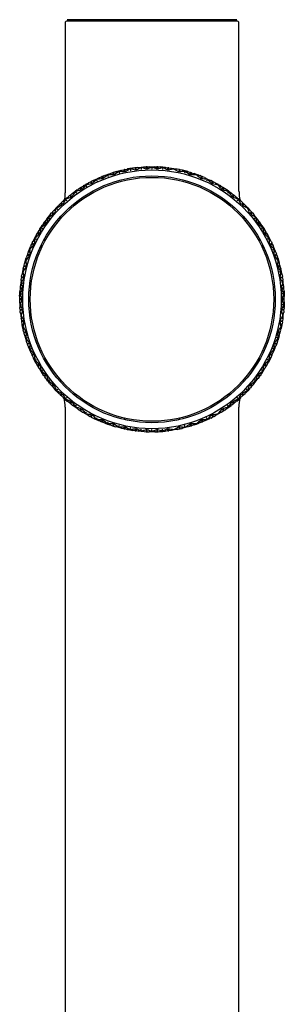
# Model space of a CAD drawing. Units: millimetres. Extents: x -18 to 444, y -35 to 1304.
# Drawn here: x 235 to 270, y 994 to 1124 of the extents above; entities that cross this region are included whole.
import ezdxf

# ---------------------------------------------------------------- set-up
doc = ezdxf.new("R2010")
doc.units = ezdxf.units.MM
doc.layers.add('Default', color=7, linetype='Continuous')
doc.layers.add('DV2_Default', color=7, linetype='Continuous')

# ---------------------------------------------------------------- blocks, each defined once
blk = doc.blocks.new('SE1')
at = {"layer": 'DV2_Default', "color": 7, "linetype": 'Continuous'}
for p, q in [((240.93, 1123.65), (240.93, 1101.42)), ((263.63, 1124.1), (241.23, 1124.1)), ((241.23, 1123.95), (263.63, 1123.95)), ((243.36, 1124.1), (243.36, 1123.95)), ((261.51, 1123.95), (261.51, 1124.1)), ((263.93, 1101.42), (263.93, 1123.65)), ((246.97, 1103.81), (246.82, 1103.61)), ((247.23, 1103.89), (246.97, 1103.81)), ((247.23, 1103.89), (247.33, 1103.61)), ((247.61, 1104.01), (247.36, 1103.93)), ((247.43, 1103.64), (247.36, 1103.93)), ((247.61, 1104.01), (247.85, 1103.93)), ((247.72, 1104.04), (247.67, 1103.99)), ((247.72, 1104.04), (248.04, 1104.12)), ((248.04, 1104.12), (248.36, 1104.21)), ((248.04, 1104.13), (248.12, 1103.83)), ((248.46, 1104.23), (248.3, 1104.05)), ((248.36, 1104.21), (248.42, 1104.18)), ((248.46, 1104.23), (248.72, 1104.29)), ((248.8, 1103.99), (248.72, 1104.29)), ((248.85, 1104.31), (249.1, 1104.37)), ((248.85, 1104.31), (248.9, 1104.01)), ((249.1, 1104.37), (249.33, 1104.26)), ((249.21, 1104.39), (249.16, 1104.34)), ((249.52, 1104.44), (249.21, 1104.39)), ((249.84, 1104.49), (249.53, 1104.44)), ((249.53, 1104.44), (249.58, 1104.14)), ((249.95, 1104.51), (249.78, 1104.34)), ((249.84, 1104.49), (249.9, 1104.46)), ((250.18, 1104.54), (249.95, 1104.51)), ((250.2, 1104.54), (250.26, 1104.24)), ((250.58, 1104.59), (250.33, 1104.56)), ((250.35, 1104.25), (250.33, 1104.56)), ((250.58, 1104.59), (250.79, 1104.47)), ((250.68, 1104.6), (250.64, 1104.56)), ((250.68, 1104.6), (251, 1104.63)), ((251, 1104.63), (251.31, 1104.65)), ((251, 1104.63), (251.02, 1104.32)), ((251.41, 1104.66), (251.23, 1104.5)), ((251.31, 1104.65), (251.36, 1104.62)), ((251.41, 1104.66), (251.64, 1104.67)), ((251.69, 1104.36), (251.66, 1104.67)), ((251.78, 1104.67), (252.03, 1104.68)), ((251.78, 1104.67), (251.78, 1104.37)), ((252.03, 1104.68), (252.22, 1104.54)), ((252.13, 1104.68), (252.08, 1104.64)), ((252.13, 1104.68), (252.43, 1104.68)), ((252.43, 1104.69), (252.43, 1104.38)), ((252.43, 1104.68), (252.74, 1104.68)), ((252.84, 1104.68), (252.65, 1104.54)), ((252.74, 1104.68), (252.79, 1104.64)), ((252.84, 1104.68), (253.08, 1104.67)), ((253.09, 1104.37), (253.08, 1104.67)), ((253.23, 1104.67), (253.45, 1104.66)), ((253.45, 1104.66), (253.64, 1104.5)), ((253.56, 1104.65), (253.5, 1104.62)), ((253.87, 1104.63), (253.56, 1104.65)), ((253.87, 1104.63), (253.84, 1104.32)), ((254.18, 1104.6), (253.87, 1104.63)), ((254.29, 1104.59), (254.08, 1104.47)), ((254.18, 1104.6), (254.23, 1104.56)), ((254.29, 1104.59), (254.54, 1104.56)), ((254.52, 1104.25), (254.53, 1104.56)), ((254.68, 1104.54), (254.92, 1104.51)), ((254.92, 1104.51), (255.09, 1104.34)), ((255.02, 1104.49), (254.96, 1104.46)), ((255.02, 1104.49), (255.34, 1104.44)), ((255.34, 1104.44), (255.33, 1104.39)), ((255.34, 1104.44), (255.66, 1104.39)), ((255.76, 1104.37), (255.54, 1104.26)), ((255.66, 1104.39), (255.7, 1104.34)), ((256.02, 1104.31), (255.76, 1104.37)), ((256.02, 1104.31), (255.97, 1104.01)), ((256.07, 1103.99), (256.15, 1104.29)), ((256.4, 1104.23), (256.17, 1104.28)), ((256.4, 1104.23), (256.57, 1104.05)), ((256.51, 1104.21), (256.45, 1104.18)), ((256.83, 1104.12), (256.51, 1104.21)), ((256.83, 1104.13), (256.75, 1103.83)), ((257.15, 1104.04), (256.83, 1104.12)), ((257.26, 1104.01), (257.02, 1103.93)), ((257.15, 1104.04), (257.19, 1103.99)), ((257.26, 1104.01), (257.51, 1103.93)), ((257.44, 1103.64), (257.51, 1103.93)), ((257.66, 1103.89), (257.89, 1103.81)), ((257.89, 1103.81), (258.05, 1103.61)), ((244.04, 1102.55), (243.92, 1102.32)), ((244.27, 1102.66), (244.04, 1102.55)), ((244.29, 1102.67), (244.44, 1102.41)), ((244.66, 1102.87), (244.41, 1102.74)), ((244.54, 1102.46), (244.41, 1102.74)), ((244.66, 1102.87), (244.91, 1102.83)), ((244.76, 1102.92), (244.73, 1102.86)), ((244.76, 1102.92), (245.07, 1103.06)), ((245.07, 1103.06), (245.2, 1102.78)), ((245.08, 1103.06), (245.38, 1103.21)), ((245.49, 1103.25), (245.35, 1103.04)), ((245.38, 1103.21), (245.45, 1103.19)), ((245.49, 1103.25), (245.74, 1103.35)), ((245.87, 1103.08), (245.74, 1103.35)), ((245.87, 1103.41), (246.12, 1103.51)), ((245.87, 1103.41), (245.97, 1103.12)), ((246.12, 1103.51), (246.37, 1103.45)), ((246.23, 1103.55), (246.19, 1103.49)), ((246.23, 1103.55), (246.54, 1103.66)), ((246.55, 1103.67), (246.86, 1103.78)), ((246.55, 1103.67), (246.65, 1103.38)), ((246.86, 1103.78), (246.93, 1103.76)), ((258, 1103.78), (257.94, 1103.76)), ((258.32, 1103.67), (258, 1103.78)), ((258.32, 1103.67), (258.3, 1103.61)), ((258.64, 1103.55), (258.32, 1103.66)), ((258.74, 1103.51), (258.5, 1103.45)), ((258.64, 1103.55), (258.68, 1103.49)), ((258.99, 1103.41), (258.74, 1103.51)), ((258.99, 1103.41), (258.9, 1103.12)), ((258.99, 1103.08), (259.12, 1103.35)), ((259.37, 1103.25), (259.14, 1103.35)), ((259.37, 1103.25), (259.51, 1103.04)), ((259.48, 1103.21), (259.41, 1103.19)), ((259.48, 1103.21), (259.79, 1103.06)), ((259.79, 1103.06), (259.66, 1102.78)), ((259.79, 1103.06), (260.1, 1102.92)), ((260.21, 1102.87), (259.95, 1102.83)), ((260.1, 1102.92), (260.14, 1102.86)), ((260.45, 1102.74), (260.21, 1102.87)), ((260.45, 1102.74), (260.33, 1102.46)), ((260.42, 1102.41), (260.58, 1102.67)), ((260.82, 1102.55), (260.6, 1102.66)), ((260.82, 1102.55), (260.94, 1102.32)), ((241.98, 1101.22), (241.95, 1101.15)), ((242.26, 1101.42), (241.98, 1101.22)), ((242.26, 1101.43), (242.44, 1101.18)), ((242.55, 1101.63), (242.27, 1101.43)), ((242.65, 1101.7), (242.55, 1101.46)), ((242.55, 1101.63), (242.62, 1101.63)), ((242.65, 1101.7), (242.86, 1101.84)), ((243.06, 1101.6), (242.88, 1101.85)), ((243.02, 1101.94), (243.24, 1102.08)), ((243.24, 1102.08), (243.5, 1102.07)), ((243.34, 1102.14), (243.31, 1102.07)), ((243.64, 1102.31), (243.34, 1102.14)), ((243.94, 1102.49), (243.64, 1102.32)), ((243.64, 1102.32), (243.79, 1102.05)), ((243.94, 1102.49), (244.01, 1102.48)), ((260.93, 1102.49), (260.86, 1102.48)), ((261.22, 1102.32), (260.93, 1102.49)), ((261.23, 1102.32), (261.2, 1102.27)), ((261.53, 1102.14), (261.23, 1102.31)), ((261.63, 1102.08), (261.37, 1102.07)), ((261.53, 1102.14), (261.56, 1102.07)), ((261.63, 1102.08), (261.85, 1101.94)), ((261.71, 1101.66), (261.86, 1101.93)), ((262, 1101.84), (262.22, 1101.7)), ((262.22, 1101.7), (262.32, 1101.46)), ((262.32, 1101.63), (262.24, 1101.63)), ((262.6, 1101.43), (262.32, 1101.63)), ((262.6, 1101.43), (262.42, 1101.18)), ((262.89, 1101.22), (262.6, 1101.42)), ((262.89, 1101.22), (262.91, 1101.15)), ((240.42, 1099.91), (240.61, 1100.09)), ((240.61, 1100.09), (240.87, 1100.13)), ((240.7, 1100.17), (240.68, 1100.1)), ((240.7, 1100.17), (240.97, 1100.4)), ((240.97, 1100.41), (241.23, 1100.64)), ((240.97, 1100.41), (241.17, 1100.17)), ((241.23, 1100.64), (241.31, 1100.64)), ((241.33, 1100.71), (241.25, 1100.46)), ((241.53, 1100.87), (241.33, 1100.71)), ((241.55, 1100.89), (241.75, 1100.66)), ((241.84, 1100.72), (241.66, 1100.98)), ((241.88, 1101.15), (241.68, 1100.99)), ((241.88, 1101.15), (242.14, 1101.17)), ((262.98, 1101.15), (262.72, 1101.17)), ((262.98, 1101.15), (263.19, 1100.99)), ((263.03, 1100.73), (263.2, 1100.98)), ((263.33, 1100.87), (263.54, 1100.71)), ((263.54, 1100.71), (263.62, 1100.46)), ((263.63, 1100.64), (263.56, 1100.64)), ((263.63, 1100.64), (263.9, 1100.41)), ((263.9, 1100.41), (263.7, 1100.17)), ((263.9, 1100.4), (264.17, 1100.17)), ((264.25, 1100.09), (264, 1100.13)), ((264.17, 1100.17), (264.18, 1100.1)), ((264.44, 1099.91), (264.25, 1100.09)), ((239.27, 1098.72), (239.44, 1098.92)), ((239.44, 1098.92), (239.7, 1098.98)), ((239.52, 1099.01), (239.51, 1098.94)), ((239.77, 1099.26), (239.52, 1099.01)), ((240.01, 1099.52), (239.77, 1099.26)), ((239.77, 1099.26), (239.99, 1099.05)), ((240.01, 1099.52), (240.08, 1099.53)), ((240.1, 1099.6), (240.04, 1099.35)), ((240.1, 1099.6), (240.29, 1099.78)), ((240.53, 1099.59), (240.3, 1099.8)), ((264.46, 1099.9), (264.26, 1099.66)), ((264.34, 1099.59), (264.56, 1099.8)), ((264.77, 1099.6), (264.58, 1099.78)), ((264.77, 1099.6), (264.82, 1099.35)), ((264.85, 1099.52), (264.78, 1099.53)), ((264.85, 1099.52), (265.09, 1099.26)), ((265.1, 1099.26), (265.06, 1099.22)), ((265.1, 1099.26), (265.34, 1099.01)), ((265.42, 1098.92), (265.17, 1098.98)), ((265.34, 1099.01), (265.35, 1098.94)), ((265.39, 1098.49), (265.61, 1098.71)), ((265.42, 1098.92), (265.59, 1098.72)), ((238.47, 1097.22), (238.23, 1097.41)), ((238.4, 1097.64), (238.24, 1097.43)), ((238.4, 1097.64), (238.64, 1097.73)), ((238.47, 1097.74), (238.46, 1097.66)), ((238.68, 1098.01), (238.47, 1097.74)), ((238.68, 1098.01), (238.93, 1097.82)), ((238.9, 1098.29), (238.69, 1098.02)), ((238.9, 1098.29), (238.97, 1098.31)), ((238.98, 1098.38), (238.95, 1098.12)), ((238.98, 1098.38), (239.15, 1098.58)), ((239.41, 1098.41), (239.16, 1098.59)), ((265.71, 1098.58), (265.89, 1098.38)), ((265.89, 1098.38), (265.91, 1098.12)), ((265.96, 1098.29), (265.89, 1098.31)), ((266.18, 1098.01), (265.94, 1097.82)), ((266.18, 1098.02), (265.96, 1098.29)), ((266.4, 1097.74), (266.18, 1098.01)), ((266.47, 1097.64), (266.22, 1097.73)), ((266.4, 1097.74), (266.4, 1097.66)), ((266.63, 1097.41), (266.4, 1097.22)), ((266.62, 1097.43), (266.47, 1097.64)), ((237.59, 1095.87), (237.34, 1096.04)), ((237.48, 1096.28), (237.35, 1096.06)), ((237.48, 1096.28), (237.71, 1096.39)), ((237.54, 1096.38), (237.73, 1096.67)), ((237.54, 1096.38), (237.54, 1096.31)), ((237.73, 1096.68), (237.92, 1096.97)), ((237.73, 1096.68), (237.99, 1096.51)), ((237.92, 1096.97), (237.99, 1097)), ((237.99, 1097.07), (237.98, 1096.81)), ((238.14, 1097.28), (237.99, 1097.07)), ((238.15, 1097.29), (238.41, 1097.13)), ((266.46, 1097.13), (266.72, 1097.29)), ((266.88, 1097.07), (266.73, 1097.28)), ((266.88, 1097.07), (266.88, 1096.81)), ((266.95, 1096.97), (266.88, 1097)), ((267.14, 1096.68), (266.88, 1096.51)), ((266.95, 1096.97), (267.13, 1096.68)), ((267.14, 1096.67), (267.33, 1096.38)), ((267.39, 1096.28), (267.15, 1096.39)), ((267.53, 1096.04), (267.27, 1095.87)), ((267.33, 1096.38), (267.32, 1096.31)), ((267.52, 1096.06), (267.39, 1096.28)), ((236.59, 1094.63), (236.7, 1094.86)), ((236.7, 1094.86), (236.92, 1094.98)), ((236.91, 1095.26), (236.75, 1094.96)), ((236.75, 1094.96), (236.76, 1094.89)), ((237.07, 1095.57), (236.91, 1095.27)), ((236.91, 1095.27), (237.18, 1095.12)), ((237.07, 1095.57), (237.13, 1095.61)), ((237.26, 1095.9), (237.13, 1095.68)), ((237.13, 1095.68), (237.15, 1095.42)), ((237.27, 1095.92), (237.54, 1095.78)), ((267.32, 1095.78), (267.6, 1095.92)), ((267.74, 1095.68), (267.61, 1095.9)), ((267.96, 1095.27), (267.68, 1095.12)), ((267.74, 1095.68), (267.72, 1095.42)), ((267.79, 1095.57), (267.73, 1095.61)), ((267.95, 1095.27), (267.79, 1095.57)), ((268.17, 1094.86), (267.94, 1094.98)), ((268.11, 1094.96), (267.96, 1095.26)), ((268.11, 1094.96), (268.1, 1094.89)), ((268.17, 1094.86), (268.27, 1094.63)), ((236.07, 1093.39), (236.28, 1093.53)), ((236.11, 1093.5), (236.23, 1093.81)), ((236.11, 1093.5), (236.12, 1093.43)), ((236.23, 1093.81), (236.29, 1093.79)), ((236.24, 1093.81), (236.36, 1094.13)), ((236.36, 1094.13), (236.42, 1094.16)), ((236.41, 1094.23), (236.53, 1094.48)), ((236.41, 1094.23), (236.46, 1093.98)), ((236.81, 1094.37), (236.53, 1094.48)), ((268.01, 1094.46), (268.28, 1094.61)), ((268.34, 1094.48), (268.45, 1094.23)), ((268.63, 1093.81), (268.35, 1093.69)), ((268.45, 1094.23), (268.41, 1093.98)), ((268.5, 1094.13), (268.44, 1094.16)), ((268.63, 1093.81), (268.5, 1094.13)), ((268.8, 1093.39), (268.59, 1093.53)), ((268.76, 1093.5), (268.63, 1093.81)), ((268.76, 1093.5), (268.74, 1093.43)), ((235.61, 1092.01), (235.7, 1092.32)), ((235.7, 1092.33), (235.76, 1092.31)), ((235.71, 1092.33), (235.8, 1092.65)), ((235.8, 1092.65), (235.86, 1092.69)), ((235.93, 1093), (235.84, 1092.75)), ((235.84, 1092.75), (235.91, 1092.51)), ((235.93, 1093), (236.22, 1092.92)), ((236.07, 1093.39), (235.98, 1093.15)), ((236.26, 1093.02), (235.98, 1093.14)), ((268.61, 1093.02), (268.89, 1093.14)), ((268.94, 1093), (268.64, 1092.92)), ((268.8, 1093.39), (268.89, 1093.14)), ((268.94, 1093), (269.03, 1092.75)), ((269.03, 1092.75), (268.96, 1092.51)), ((269.06, 1092.65), (269.01, 1092.69)), ((269.06, 1092.65), (269.16, 1092.33)), ((269.16, 1092.33), (269.11, 1092.31)), ((269.16, 1092.32), (269.26, 1092.01)), ((235.32, 1090.83), (235.25, 1090.52)), ((235.31, 1090.83), (235.37, 1090.82)), ((235.39, 1091.15), (235.32, 1090.84)), ((235.39, 1091.15), (235.44, 1091.2)), ((235.41, 1091.26), (235.48, 1091.51)), ((235.41, 1091.26), (235.5, 1091.03)), ((235.78, 1091.45), (235.48, 1091.51)), ((235.52, 1091.66), (235.58, 1091.9)), ((235.58, 1091.9), (235.77, 1092.06)), ((235.61, 1092.01), (235.63, 1091.94)), ((269.35, 1091.65), (269.06, 1091.55)), ((269.29, 1091.9), (269.09, 1092.06)), ((269.09, 1091.45), (269.39, 1091.51)), ((269.26, 1092.01), (269.24, 1091.94)), ((269.55, 1090.83), (269.25, 1090.77)), ((269.35, 1091.65), (269.29, 1091.9)), ((269.45, 1091.26), (269.36, 1091.03)), ((269.45, 1091.26), (269.39, 1091.51)), ((269.48, 1091.15), (269.43, 1091.2)), ((269.55, 1090.84), (269.48, 1091.15)), ((269.62, 1090.52), (269.55, 1090.83)), ((235.11, 1089.67), (235.07, 1089.35)), ((235.11, 1089.67), (235.15, 1089.72)), ((235.12, 1089.77), (235.16, 1090.02)), ((235.12, 1089.77), (235.24, 1089.56)), ((235.47, 1089.99), (235.16, 1090.02)), ((235.19, 1090.18), (235.23, 1090.41)), ((235.23, 1090.41), (235.41, 1090.58)), ((235.25, 1090.52), (235.28, 1090.45)), ((269.38, 1090.09), (269.68, 1090.16)), ((269.7, 1090.02), (269.4, 1089.99)), ((269.64, 1090.41), (269.46, 1090.58)), ((269.62, 1090.52), (269.59, 1090.45)), ((269.74, 1089.77), (269.63, 1089.56)), ((269.64, 1090.41), (269.68, 1090.18)), ((269.7, 1090.02), (269.74, 1089.77)), ((269.76, 1089.67), (269.71, 1089.72)), ((269.8, 1089.35), (269.76, 1089.67)), ((234.95, 1087.9), (234.96, 1088.21)), ((234.96, 1088.21), (235, 1088.26)), ((234.99, 1088.56), (234.97, 1088.31)), ((234.97, 1088.31), (235.1, 1088.11)), ((234.99, 1088.56), (235.29, 1088.55)), ((235.02, 1088.93), (235, 1088.7)), ((235.3, 1088.64), (235, 1088.68)), ((235.02, 1088.93), (235.18, 1089.11)), ((235.07, 1089.35), (235.03, 1089.04)), ((235.03, 1089.04), (235.06, 1088.98)), ((235.06, 1089.35), (235.37, 1089.31)), ((269.87, 1088.68), (269.57, 1088.64)), ((269.57, 1088.55), (269.88, 1088.56)), ((269.85, 1088.93), (269.69, 1089.11)), ((269.8, 1089.35), (269.74, 1089.34)), ((269.9, 1088.31), (269.77, 1088.11)), ((269.84, 1089.04), (269.8, 1089.35)), ((269.84, 1089.04), (269.8, 1088.98)), ((269.87, 1088.7), (269.85, 1088.93)), ((269.91, 1088.21), (269.86, 1088.26)), ((269.9, 1088.31), (269.88, 1088.56)), ((269.91, 1088.21), (269.92, 1087.9)), ((234.93, 1087.59), (234.95, 1087.89)), ((234.93, 1087.49), (235.08, 1087.67)), ((234.93, 1087.59), (234.97, 1087.54)), ((234.93, 1087.49), (234.93, 1087.27)), ((235.24, 1087.23), (234.93, 1087.25)), ((234.93, 1087.12), (235.24, 1087.14)), ((234.93, 1087.1), (234.93, 1086.88)), ((234.94, 1087.9), (235.25, 1087.88)), ((269.92, 1087.9), (269.61, 1087.88)), ((269.93, 1087.25), (269.63, 1087.23)), ((269.63, 1087.14), (269.93, 1087.12)), ((269.93, 1087.49), (269.79, 1087.67)), ((269.93, 1087.59), (269.89, 1087.54)), ((269.92, 1087.89), (269.93, 1087.59)), ((269.93, 1087.25), (269.93, 1087.49)), ((269.93, 1087.12), (269.93, 1087.25)), ((269.93, 1086.88), (269.93, 1087.12)), ((234.93, 1086.88), (235.08, 1086.7)), ((234.93, 1086.78), (234.97, 1086.83)), ((234.93, 1086.78), (234.95, 1086.47)), ((234.94, 1086.47), (235.25, 1086.48)), ((234.95, 1086.47), (234.96, 1086.16)), ((234.96, 1086.16), (235, 1086.11)), ((234.97, 1086.06), (235.1, 1086.26)), ((234.99, 1085.81), (234.97, 1086.06)), ((234.99, 1085.81), (235.29, 1085.82)), ((235.02, 1085.44), (235, 1085.66)), ((269.57, 1085.82), (269.88, 1085.81)), ((269.87, 1085.68), (269.57, 1085.73)), ((269.92, 1086.47), (269.61, 1086.48)), ((269.9, 1086.06), (269.77, 1086.26)), ((269.93, 1086.88), (269.79, 1086.7)), ((269.87, 1085.66), (269.85, 1085.44)), ((269.91, 1086.16), (269.86, 1086.11)), ((269.9, 1086.06), (269.88, 1085.81)), ((269.93, 1086.78), (269.89, 1086.83)), ((269.92, 1086.47), (269.91, 1086.16)), ((269.93, 1086.78), (269.92, 1086.47)), ((235.02, 1085.44), (235.18, 1085.26)), ((235.03, 1085.33), (235.06, 1085.39)), ((235.03, 1085.33), (235.07, 1085.02)), ((235.06, 1085.02), (235.12, 1085.02)), ((235.07, 1085.01), (235.11, 1084.7)), ((235.11, 1084.7), (235.15, 1084.65)), ((235.12, 1084.6), (235.24, 1084.81)), ((235.12, 1084.6), (235.16, 1084.34)), ((235.47, 1084.38), (235.16, 1084.34)), ((269.4, 1084.38), (269.7, 1084.34)), ((269.74, 1084.6), (269.63, 1084.81)), ((269.85, 1085.44), (269.69, 1085.26)), ((269.74, 1084.6), (269.7, 1084.34)), ((269.76, 1084.7), (269.71, 1084.65)), ((269.8, 1085.02), (269.74, 1085.02)), ((269.76, 1084.7), (269.8, 1085.01)), ((269.84, 1085.33), (269.8, 1085.39)), ((269.8, 1085.02), (269.84, 1085.33)), ((235.19, 1084.21), (235.48, 1084.28)), ((235.19, 1084.19), (235.23, 1083.96)), ((235.23, 1083.96), (235.41, 1083.79)), ((235.25, 1083.85), (235.28, 1083.91)), ((235.32, 1083.54), (235.25, 1083.85)), ((235.31, 1083.54), (235.37, 1083.55)), ((235.39, 1083.22), (235.32, 1083.53)), ((235.39, 1083.22), (235.44, 1083.17)), ((235.41, 1083.11), (235.5, 1083.34)), ((235.48, 1082.86), (235.41, 1083.11)), ((269.45, 1083.11), (269.36, 1083.34)), ((269.68, 1084.21), (269.38, 1084.28)), ((269.39, 1082.86), (269.45, 1083.11)), ((269.48, 1083.22), (269.43, 1083.17)), ((269.64, 1083.96), (269.46, 1083.79)), ((269.55, 1083.53), (269.48, 1083.22)), ((269.55, 1083.54), (269.49, 1083.55)), ((269.62, 1083.85), (269.55, 1083.54)), ((269.62, 1083.85), (269.59, 1083.91)), ((269.68, 1084.19), (269.64, 1083.96)), ((235.48, 1082.86), (235.78, 1082.91)), ((235.58, 1082.47), (235.51, 1082.72)), ((235.58, 1082.47), (235.77, 1082.31)), ((235.61, 1082.36), (235.63, 1082.43)), ((235.61, 1082.36), (235.7, 1082.05)), ((235.7, 1082.04), (236, 1082.13)), ((235.71, 1082.04), (235.8, 1081.72)), ((235.8, 1081.72), (235.86, 1081.68)), ((235.84, 1081.62), (235.91, 1081.86)), ((269.16, 1082.04), (268.87, 1082.13)), ((269.03, 1081.62), (268.96, 1081.86)), ((269.06, 1081.72), (269.01, 1081.68)), ((269.16, 1082.04), (269.06, 1081.72)), ((269.39, 1082.86), (269.09, 1082.91)), ((269.29, 1082.47), (269.09, 1082.31)), ((269.26, 1082.36), (269.16, 1082.05)), ((269.26, 1082.36), (269.24, 1082.43)), ((269.29, 1082.47), (269.35, 1082.7)), ((235.93, 1081.36), (235.84, 1081.62)), ((235.93, 1081.36), (236.22, 1081.45)), ((236.07, 1080.98), (235.98, 1081.23)), ((236.07, 1080.98), (236.28, 1080.84)), ((236.11, 1080.87), (236.12, 1080.94)), ((236.11, 1080.87), (236.23, 1080.56)), ((236.23, 1080.56), (236.52, 1080.68)), ((236.24, 1080.56), (236.36, 1080.24)), ((268.63, 1080.56), (268.35, 1080.68)), ((268.5, 1080.24), (268.63, 1080.56)), ((268.8, 1080.98), (268.59, 1080.84)), ((268.89, 1081.23), (268.61, 1081.35)), ((268.63, 1080.56), (268.76, 1080.87)), ((268.64, 1081.45), (268.94, 1081.36)), ((268.76, 1080.87), (268.74, 1080.94)), ((268.89, 1081.23), (268.8, 1080.98)), ((269.03, 1081.62), (268.94, 1081.36)), ((236.36, 1080.24), (236.42, 1080.21)), ((236.41, 1080.14), (236.46, 1080.39)), ((236.41, 1080.14), (236.53, 1079.89)), ((236.59, 1079.76), (236.85, 1079.91)), ((236.59, 1079.74), (236.7, 1079.51)), ((236.7, 1079.51), (236.92, 1079.39)), ((236.75, 1079.41), (236.76, 1079.48)), ((236.91, 1079.1), (236.75, 1079.41)), ((236.91, 1079.1), (237.18, 1079.24)), ((267.96, 1079.1), (267.68, 1079.24)), ((268.17, 1079.51), (267.94, 1079.39)), ((268.11, 1079.41), (267.96, 1079.1)), ((268.34, 1079.89), (268.06, 1080)), ((268.11, 1079.41), (268.1, 1079.48)), ((268.17, 1079.51), (268.27, 1079.74)), ((268.34, 1079.89), (268.45, 1080.14)), ((268.45, 1080.14), (268.41, 1080.39)), ((268.5, 1080.24), (268.44, 1080.21)), ((237.07, 1078.79), (236.91, 1079.1)), ((237.07, 1078.79), (237.13, 1078.76)), ((237.13, 1078.69), (237.15, 1078.95)), ((237.13, 1078.69), (237.26, 1078.47)), ((237.34, 1078.33), (237.59, 1078.5)), ((237.35, 1078.31), (237.48, 1078.09)), ((237.48, 1078.09), (237.71, 1077.98)), ((237.54, 1077.99), (237.54, 1078.06)), ((237.54, 1077.99), (237.73, 1077.7)), ((237.73, 1077.69), (237.99, 1077.86)), ((267.14, 1077.69), (266.88, 1077.86)), ((267.14, 1077.7), (267.33, 1077.99)), ((267.39, 1078.09), (267.15, 1077.98)), ((267.27, 1078.5), (267.53, 1078.33)), ((267.33, 1077.99), (267.32, 1078.06)), ((267.6, 1078.45), (267.33, 1078.59)), ((267.39, 1078.09), (267.53, 1078.33)), ((267.6, 1078.45), (267.74, 1078.69)), ((267.74, 1078.69), (267.72, 1078.95)), ((267.79, 1078.79), (267.73, 1078.76)), ((267.95, 1079.1), (267.79, 1078.79)), ((237.73, 1077.69), (237.92, 1077.4)), ((237.92, 1077.4), (237.99, 1077.37)), ((237.99, 1077.3), (237.98, 1077.56)), ((238.14, 1077.09), (237.99, 1077.3)), ((238.15, 1077.08), (238.41, 1077.24)), ((238.4, 1076.73), (238.24, 1076.94)), ((238.4, 1076.73), (238.64, 1076.64)), ((238.47, 1076.63), (238.46, 1076.7)), ((238.68, 1076.36), (238.47, 1076.63)), ((238.68, 1076.35), (238.93, 1076.55)), ((266.18, 1076.35), (265.94, 1076.55)), ((266.18, 1076.36), (266.4, 1076.63)), ((266.47, 1076.73), (266.22, 1076.64)), ((266.63, 1076.96), (266.4, 1077.15)), ((266.4, 1076.63), (266.4, 1076.7)), ((266.62, 1076.94), (266.47, 1076.73)), ((266.88, 1077.3), (266.73, 1077.09)), ((266.88, 1077.3), (266.88, 1077.56)), ((266.95, 1077.4), (266.88, 1077.37)), ((266.95, 1077.4), (267.13, 1077.69)), ((238.9, 1076.08), (238.69, 1076.35)), ((238.9, 1076.08), (238.97, 1076.06)), ((238.98, 1075.99), (238.95, 1076.25)), ((238.98, 1075.99), (239.15, 1075.79)), ((239.26, 1075.66), (239.48, 1075.88)), ((239.27, 1075.65), (239.44, 1075.45)), ((239.44, 1075.45), (239.7, 1075.39)), ((239.52, 1075.36), (239.51, 1075.43)), ((239.77, 1075.11), (239.52, 1075.36)), ((239.77, 1075.1), (239.99, 1075.32)), ((265.1, 1075.1), (264.87, 1075.32)), ((265.34, 1075.36), (265.1, 1075.11)), ((265.42, 1075.45), (265.17, 1075.39)), ((265.34, 1075.36), (265.35, 1075.43)), ((265.61, 1075.66), (265.39, 1075.88)), ((265.59, 1075.65), (265.42, 1075.45)), ((265.89, 1075.99), (265.71, 1075.79)), ((265.89, 1075.99), (265.91, 1076.25)), ((265.96, 1076.08), (265.89, 1076.06)), ((265.96, 1076.08), (266.18, 1076.35)), ((240.01, 1074.85), (239.77, 1075.1)), ((240.01, 1074.85), (240.08, 1074.84)), ((240.1, 1074.76), (240.04, 1075.02)), ((240.29, 1074.59), (240.1, 1074.76)), ((240.3, 1074.57), (240.53, 1074.78)), ((240.61, 1074.28), (240.42, 1074.46)), ((240.61, 1074.28), (240.87, 1074.24)), ((240.7, 1074.2), (240.68, 1074.27)), ((240.7, 1074.2), (240.97, 1073.97)), ((240.97, 1073.96), (241.17, 1074.2)), ((240.97, 1073.96), (241.23, 1073.73)), ((241.33, 1073.66), (241.25, 1073.91)), ((263.54, 1073.66), (263.62, 1073.91)), ((263.63, 1073.73), (263.9, 1073.96)), ((263.9, 1073.96), (263.7, 1074.2)), ((263.9, 1073.97), (264.17, 1074.2)), ((264.25, 1074.28), (264, 1074.24)), ((264.17, 1074.2), (264.18, 1074.27)), ((264.25, 1074.28), (264.44, 1074.46)), ((264.56, 1074.57), (264.34, 1074.78)), ((264.58, 1074.59), (264.77, 1074.76)), ((264.77, 1074.76), (264.82, 1075.02)), ((264.85, 1074.85), (264.78, 1074.84)), ((265.09, 1075.1), (264.85, 1074.85)), ((240.93, 1072.95), (240.93, 888.87)), ((241.23, 1073.73), (241.31, 1073.72)), ((241.53, 1073.49), (241.33, 1073.66)), ((241.55, 1073.48), (241.75, 1073.71)), ((241.88, 1073.22), (241.68, 1073.38)), ((241.88, 1073.22), (242.14, 1073.2)), ((241.98, 1073.15), (241.95, 1073.21)), ((242.26, 1072.94), (241.98, 1073.15)), ((242.26, 1072.94), (242.44, 1073.19)), ((242.55, 1072.74), (242.27, 1072.94)), ((242.65, 1072.67), (242.55, 1072.91)), ((242.55, 1072.74), (242.62, 1072.74)), ((242.65, 1072.67), (242.86, 1072.53)), ((243, 1072.44), (243.15, 1072.71)), ((261.98, 1072.52), (261.8, 1072.77)), ((262, 1072.53), (262.22, 1072.67)), ((262.22, 1072.67), (262.32, 1072.91)), ((262.32, 1072.74), (262.24, 1072.74)), ((262.32, 1072.74), (262.6, 1072.94)), ((262.6, 1072.94), (262.42, 1073.19)), ((262.6, 1072.94), (262.89, 1073.15)), ((262.98, 1073.22), (262.72, 1073.2)), ((262.89, 1073.15), (262.91, 1073.21)), ((263.19, 1073.38), (262.98, 1073.22)), ((263.2, 1073.39), (263.03, 1073.64)), ((263.54, 1073.66), (263.33, 1073.49)), ((263.63, 1073.73), (263.56, 1073.72)), ((263.93, 888.87), (263.93, 1072.95)), ((243.02, 1072.43), (243.24, 1072.29)), ((243.24, 1072.29), (243.5, 1072.3)), ((243.34, 1072.23), (243.31, 1072.29)), ((243.64, 1072.06), (243.34, 1072.23)), ((243.64, 1072.05), (243.79, 1072.32)), ((243.94, 1071.88), (243.64, 1072.05)), ((244.04, 1071.82), (243.92, 1072.05)), ((243.94, 1071.88), (244.01, 1071.89)), ((244.04, 1071.82), (244.27, 1071.7)), ((244.41, 1071.63), (244.54, 1071.91)), ((244.41, 1071.63), (244.66, 1071.5)), ((244.66, 1071.5), (244.91, 1071.54)), ((244.76, 1071.45), (244.73, 1071.51)), ((244.76, 1071.45), (245.07, 1071.31)), ((245.07, 1071.3), (245.2, 1071.59)), ((245.08, 1071.31), (245.38, 1071.16)), ((245.49, 1071.12), (245.35, 1071.33)), ((259.37, 1071.12), (259.51, 1071.33)), ((259.48, 1071.16), (259.79, 1071.31)), ((259.79, 1071.3), (259.66, 1071.59)), ((259.79, 1071.31), (260.1, 1071.45)), ((260.21, 1071.5), (259.95, 1071.54)), ((260.1, 1071.45), (260.14, 1071.51)), ((260.21, 1071.5), (260.45, 1071.63)), ((260.58, 1071.7), (260.42, 1071.96)), ((260.6, 1071.7), (260.82, 1071.82)), ((260.82, 1071.82), (260.94, 1072.05)), ((260.93, 1071.88), (260.86, 1071.89)), ((261.22, 1072.05), (260.93, 1071.88)), ((261.23, 1072.05), (261.2, 1072.1)), ((261.53, 1072.23), (261.23, 1072.06)), ((261.63, 1072.29), (261.37, 1072.3)), ((261.53, 1072.23), (261.56, 1072.29)), ((261.63, 1072.29), (261.85, 1072.43)), ((245.38, 1071.16), (245.45, 1071.18)), ((245.72, 1071.02), (245.49, 1071.12)), ((245.74, 1071.01), (245.87, 1071.29)), ((245.97, 1071.25), (245.87, 1070.96)), ((246.12, 1070.86), (245.87, 1070.96)), ((246.12, 1070.86), (246.37, 1070.92)), ((246.23, 1070.82), (246.19, 1070.87)), ((246.23, 1070.82), (246.54, 1070.7)), ((246.55, 1070.7), (246.65, 1070.99)), ((246.55, 1070.7), (246.86, 1070.59)), ((246.97, 1070.56), (246.82, 1070.76)), ((246.86, 1070.59), (246.93, 1070.61)), ((246.97, 1070.56), (247.21, 1070.48)), ((247.36, 1070.44), (247.43, 1070.73)), ((247.36, 1070.44), (247.61, 1070.36)), ((247.61, 1070.36), (247.85, 1070.44)), ((247.72, 1070.33), (247.67, 1070.38)), ((248.04, 1070.25), (247.72, 1070.33)), ((248.04, 1070.24), (248.12, 1070.54)), ((248.36, 1070.16), (248.04, 1070.24)), ((248.46, 1070.14), (248.3, 1070.32)), ((248.36, 1070.16), (248.42, 1070.19)), ((248.7, 1070.09), (248.46, 1070.14)), ((248.72, 1070.08), (248.8, 1070.38)), ((248.9, 1070.36), (248.85, 1070.06)), ((249.1, 1070), (248.85, 1070.06)), ((249.1, 1070), (249.33, 1070.1)), ((249.21, 1069.98), (249.16, 1070.03)), ((249.53, 1069.92), (249.58, 1070.23)), ((249.95, 1069.86), (249.78, 1070.03)), ((250.2, 1069.83), (250.26, 1070.13)), ((250.35, 1070.12), (250.33, 1069.81)), ((251, 1069.74), (251.02, 1070.05)), ((251.78, 1069.7), (251.78, 1070)), ((253.09, 1070), (253.08, 1069.7)), ((253.21, 1069.7), (253.18, 1070.01)), ((253.87, 1069.74), (253.84, 1070.05)), ((254.53, 1069.81), (254.52, 1070.12)), ((254.92, 1069.86), (255.09, 1070.03)), ((255.76, 1070), (255.54, 1070.1)), ((255.66, 1069.98), (255.7, 1070.03)), ((255.76, 1070), (256.02, 1070.06)), ((255.97, 1070.36), (256.02, 1070.06)), ((256.15, 1070.08), (256.07, 1070.38)), ((256.15, 1070.08), (256.4, 1070.14)), ((256.4, 1070.14), (256.57, 1070.32)), ((256.51, 1070.16), (256.45, 1070.19)), ((256.83, 1070.24), (256.51, 1070.16)), ((256.83, 1070.24), (256.75, 1070.54)), ((257.15, 1070.33), (256.83, 1070.25)), ((257.26, 1070.36), (257.02, 1070.44)), ((257.15, 1070.33), (257.19, 1070.38)), ((257.51, 1070.44), (257.26, 1070.36)), ((257.51, 1070.44), (257.44, 1070.73)), ((257.89, 1070.56), (257.64, 1070.48)), ((257.89, 1070.56), (258.05, 1070.76)), ((258, 1070.59), (257.94, 1070.61)), ((258, 1070.59), (258.32, 1070.7)), ((258.32, 1070.7), (258.3, 1070.76)), ((258.32, 1070.7), (258.64, 1070.82)), ((258.74, 1070.86), (258.5, 1070.92)), ((258.64, 1070.82), (258.68, 1070.87)), ((258.99, 1070.96), (258.74, 1070.86)), ((258.99, 1070.96), (258.9, 1071.25)), ((259.37, 1071.12), (259.12, 1071.01)), ((259.48, 1071.16), (259.41, 1071.18)), ((249.21, 1069.98), (249.52, 1069.93)), ((249.53, 1069.93), (249.84, 1069.87)), ((249.84, 1069.87), (249.9, 1069.9)), ((250.18, 1069.83), (249.95, 1069.86)), ((250.58, 1069.78), (250.33, 1069.81)), ((250.58, 1069.78), (250.79, 1069.9)), ((250.68, 1069.77), (250.64, 1069.81)), ((251, 1069.74), (250.68, 1069.77)), ((251.31, 1069.72), (251, 1069.74)), ((251.41, 1069.71), (251.23, 1069.87)), ((251.31, 1069.72), (251.36, 1069.75)), ((251.41, 1069.71), (251.64, 1069.7)), ((251.78, 1069.7), (252.03, 1069.69)), ((252.03, 1069.69), (252.22, 1069.83)), ((252.13, 1069.68), (252.08, 1069.72)), ((252.43, 1069.68), (252.13, 1069.68)), ((252.43, 1069.68), (252.43, 1069.99)), ((252.74, 1069.68), (252.43, 1069.68)), ((252.84, 1069.69), (252.65, 1069.83)), ((252.74, 1069.68), (252.79, 1069.72)), ((252.84, 1069.69), (253.08, 1069.7)), ((253.23, 1069.7), (253.45, 1069.71)), ((253.45, 1069.71), (253.64, 1069.87)), ((253.56, 1069.72), (253.5, 1069.75)), ((253.56, 1069.72), (253.87, 1069.74)), ((253.87, 1069.74), (254.18, 1069.77)), ((254.29, 1069.78), (254.08, 1069.9)), ((254.18, 1069.77), (254.23, 1069.81)), ((254.54, 1069.81), (254.29, 1069.78)), ((254.92, 1069.86), (254.68, 1069.83)), ((255.02, 1069.87), (254.96, 1069.9)), ((255.34, 1069.93), (255.02, 1069.87)), ((255.34, 1069.92), (255.33, 1069.98)), ((255.66, 1069.98), (255.34, 1069.93))]:
    blk.add_line(p, q, dxfattribs=at)
for radius in [17.09, 16.3, 16.1]:
    blk.add_circle((252.43, 1087.18), radius, dxfattribs=at)
for centre, radius, start, end in [((241.23, 1123.65), 0.3, 90, 180), ((263.63, 1123.65), 0.3, 0, 90), ((256.39, 1074.39), 30.89, 106.9997, 107.2558), ((245.16, 1083.03), 21, 84.0477, 84.0595), ((269.7, 1072.29), 38.45, 124.2625, 125.3933), ((244.71, 1067.81), 36.41, 83.5482, 84.7309), ((255.32, 1073.73), 31.26, 101.9521, 102.199), ((262.61, 1084.83), 23.9, 125.462, 125.4695), ((244.79, 1084.38), 20.33, 78.5342, 78.5471), ((268.69, 1070.83), 38.64, 119.716, 120.8167), ((242.8, 1068.77), 36.25, 78.1245, 79.2848), ((252.68, 1085.18), 19.52, 96.9103, 97.2941), ((267.77, 1069.23), 39.11, 115.3799, 116.4407), ((240.94, 1069.7), 36.3, 72.7697, 73.8987), ((252.51, 1085.07), 19.62, 92.1353, 92.5053), ((266.44, 1068.6), 38.65, 111.2378, 112.2815), ((238.19, 1067.84), 39.45, 67.8148, 68.8372), ((252.35, 1085.07), 19.62, 87.4947, 87.8647), ((271.35, 1102.84), 18.23, 174.2481, 175.213), ((260.19, 1082.47), 22.99, 105.9868, 107.7671), ((237.21, 1069.46), 38.86, 63.5581, 64.6258), ((252.19, 1085.18), 19.52, 82.7059, 83.0897), ((272.1, 1101.27), 17.74, 169.3748, 170.3665), ((259.61, 1081.49), 23.29, 100.604, 102.4076), ((236.23, 1070.92), 38.53, 59.1828, 60.2865), ((252.03, 1085.3), 19.43, 77.7765, 78.1733), ((258.94, 1080.56), 23.61, 95.1564, 96.9777), ((235.31, 1072.49), 38.2, 54.6055, 55.7436), ((251.89, 1085.42), 19.35, 72.7193, 73.1278), ((273.93, 1097.72), 17.42, 159.251, 160.2603), ((253.23, 1085.65), 19.22, 117.2873, 117.7143), ((272.53, 1074.55), 39.53, 133.9501, 135.0885), ((248.89, 1065.2), 38, 94.5469, 95.7236), ((257.39, 1075.13), 30.53, 112.1605, 112.4252), ((245.69, 1081.37), 22.03, 89.5822, 89.5923), ((270.59, 1073.95), 38.17, 128.9981, 130.1589), ((246.71, 1067.11), 36.5, 89.0253, 90.2294), ((258.16, 1079.7), 23.91, 89.6591, 91.4939), ((234.44, 1074.14), 37.92, 49.8398, 51.0082), ((251.76, 1085.54), 19.28, 67.5498, 67.9684), ((257.29, 1078.94), 24.2, 84.1286, 85.9732), ((233.65, 1075.87), 37.67, 44.9019, 46.0966), ((251.64, 1085.65), 19.22, 62.2857, 62.7127), ((263.65, 1085.94), 26.35, 144.1227, 145.8629), ((253.37, 1064.72), 38.3, 105.6077, 106.8025), ((253.34, 1085.77), 19.18, 122.6193, 123.0527), ((265.48, 1114.45), 25.73, 209.1169, 209.8004), ((263.73, 1084.77), 26.62, 138.9182, 140.6272), ((251.13, 1064.78), 38.23, 100.0794, 101.2649), ((256.35, 1078.26), 24.49, 78.5857, 80.4328), ((232.97, 1077.7), 37.42, 39.8109, 41.0278), ((276.91, 1090.75), 18.6, 143.3691, 144.3139), ((255.17, 1077.05), 25.43, 73.0907, 74.888), ((251.52, 1085.77), 19.18, 56.9473, 57.3807), ((231.08, 1078.69), 38.81, 34.596, 35.7788), ((267.68, 1101.26), 3.74, 177.6163, 195.5316), ((262.87, 1087.43), 25.41, 149.4036, 151.2155), ((254.97, 1066.4), 36.73, 111.1007, 112.354), ((253.46, 1085.88), 19.16, 128.0059, 128.4434), ((277.82, 1087.82), 19.52, 137.9703, 138.8706), ((254.31, 1077.25), 25.01, 67.5468, 69.3844), ((251.41, 1085.88), 19.16, 51.5566, 51.9941), ((232, 1081.59), 36.98, 29.254, 30.5004), ((253.68, 1086.1), 19.15, 138.8489, 139.2876), ((253.41, 1112.98), 20.1, 225.2641, 226.1387), ((263.19, 1088.25), 25.82, 154.8542, 156.637), ((257.76, 1065.12), 38.54, 116.5628, 117.7594), ((253.57, 1085.99), 19.14, 133.4238, 133.863), ((256.94, 1113.7), 21.53, 219.8526, 220.6692), ((253.23, 1076.89), 25.27, 62.099, 63.9213), ((251.3, 1085.99), 19.14, 46.137, 46.5762), ((231.72, 1083.62), 36.8, 23.8349, 25.0874), ((251.19, 1086.1), 19.15, 40.7124, 41.1511), ((253.79, 1086.22), 19.17, 144.2571, 144.6928), ((262.8, 1089.38), 25.56, 160.3334, 162.1275), ((259.89, 1065.56), 38.71, 121.9418, 123.1306), ((279.22, 1080.75), 22.38, 127.1533, 127.9388), ((251.77, 1076.05), 26.22, 56.7697, 58.5231), ((230, 1085.14), 38.35, 18.3636, 19.5609), ((251.07, 1086.22), 19.17, 35.3072, 35.7429), ((253.91, 1086.33), 19.2, 149.6245, 150.0549), ((261.64, 1090.61), 24.61, 165.8151, 167.6633), ((260.96, 1067.44), 37.29, 127.2141, 128.4407), ((251.02, 1076.46), 25.8, 51.4669, 53.2379), ((231.66, 1087.76), 36.53, 12.8357, 14.0829), ((250.96, 1086.33), 19.2, 29.9451, 30.3755), ((261.04, 1091.58), 24.36, 171.3579, 173.2037), ((262.84, 1068.04), 37.54, 132.3744, 133.5806), ((249.44, 1075.87), 26.76, 46.3663, 48.0573), ((230.12, 1089.6), 38.2, 7.3128, 8.4915), ((260.31, 1092.49), 24.06, 176.897, 178.7373), ((264.64, 1068.77), 37.81, 137.3913, 138.5728), ((254.03, 1086.45), 19.25, 154.9284, 155.3513), ((245.09, 1110.19), 17.75, 241.3896, 242.3798), ((238.71, 1093.95), 1, 153.7525, 191.7316), ((266.16, 1093.95), 1, 348.2684, 26.2475), ((248.83, 1144.21), 53.42, 291.0885, 291.4158), ((239.17, 1067.81), 39.24, 41.4628, 42.6014), ((250.84, 1086.45), 19.25, 24.6487, 25.0716), ((230.46, 1091.82), 38.17, 1.7877, 2.9493), ((266.33, 1069.6), 38.08, 142.2453, 143.3982), ((259.5, 1093.31), 23.76, 182.4131, 184.2421), ((254.15, 1086.58), 19.32, 160.1476, 160.5612), ((238.36, 1069.47), 38.31, 36.6073, 37.7535), ((240.01, 1082.72), 30.7, 19.5669, 19.8275), ((247.4, 1094.23), 21.57, 356.8074, 356.818), ((232.69, 1093.92), 36.45, 356.2811, 357.4749), ((267.91, 1070.52), 38.35, 146.9186, 148.0402), ((258.6, 1094.04), 23.45, 187.8875, 189.7001), ((254.27, 1086.71), 19.39, 165.2631, 165.6657), ((240.95, 1108.2), 17.43, 251.8249, 252.8338), ((236.87, 1070.46), 38.46, 31.9624, 33.081), ((239.31, 1083.76), 31.06, 14.4606, 14.7123), ((249.05, 1094.65), 20.57, 351.2917, 351.3044), ((233.58, 1095.87), 36.26, 350.8284, 352.0024), ((269.43, 1071.47), 38.68, 151.3964, 152.4827), ((254.39, 1086.86), 19.48, 170.2581, 170.6484), ((239.18, 1107.29), 17.59, 256.8887, 257.8886), ((235.3, 1071.4), 38.83, 27.5209, 28.6029), ((250.48, 1086.86), 19.48, 9.3516, 9.7419), ((254.5, 1087.02), 19.58, 175.1187, 175.4955), ((270.88, 1072.45), 39.06, 155.6667, 156.7146), ((257.64, 1094.67), 23.14, 193.3043, 195.0966), ((234.48, 1097.76), 36.25, 345.4377, 346.5834), ((233.76, 1072.36), 39.3, 23.2906, 24.3321), ((250.36, 1087.02), 19.58, 4.5045, 4.8813), ((251.55, 1087.18), 16.62, 179.7864, 180.2136), ((256.63, 1095.19), 22.83, 198.6499, 200.4179), ((272.32, 1073.74), 39.43, 160.1367, 161.1619), ((235.5, 1099.57), 36.29, 340.1215, 341.2352), ((235.64, 1074.85), 36.15, 18.7618, 19.879), ((254.51, 1087.35), 19.58, 184.5045, 184.8813), ((274.36, 1103.48), 42.87, 203.3626, 204.3175), ((273.46, 1075.82), 39.43, 165.4534, 166.5069), ((236.45, 1100.81), 36.36, 335.6537, 336.7801), ((231.4, 1075.82), 39.43, 13.4931, 14.5466), ((250.36, 1087.35), 19.58, 355.1187, 355.4955), ((272.71, 1104.67), 42.41, 207.5965, 208.5875), ((254.39, 1087.51), 19.48, 189.3516, 189.7419), ((232.16, 1104.67), 42.41, 331.4125, 332.4035), ((250.48, 1087.51), 19.48, 350.2581, 350.6484), ((267.06, 1079.17), 31.99, 170.8017, 172.1335), ((266.67, 1103.05), 36.87, 211.9236, 213.089), ((239.38, 1102.28), 35.47, 326.9032, 328.1167), ((234.02, 1078.57), 35.82, 7.9865, 9.174), ((265.56, 1090.61), 31.06, 194.4606, 194.7123), ((256.24, 1079.64), 21, 171.2543, 171.2651), ((275.23, 1080.27), 39.51, 176.2968, 177.3985), ((269.12, 1106.91), 41.6, 216.6826, 217.7382), ((240.92, 1102.93), 35.07, 322.2287, 323.4814), ((233.43, 1080.5), 35.71, 2.5054, 3.723), ((250.6, 1087.66), 19.4, 345.2631, 345.6657), ((264.86, 1091.65), 30.7, 199.5669, 199.8274), ((257.99, 1080.1), 22.09, 176.7652, 176.7739), ((275.82, 1082.59), 39.58, 181.7947, 182.9152), ((267.19, 1107.92), 41.26, 221.5091, 222.592), ((237.68, 1107.92), 41.26, 317.408, 318.4909), ((229.05, 1082.59), 39.58, 357.0848, 358.2053), ((274.07, 1079.45), 5.47, 159.6015, 161.0034), ((254.03, 1087.92), 19.26, 204.6487, 205.0716), ((269.2, 1084.04), 32.61, 187.2786, 188.6601), ((261.86, 1105.26), 36.09, 226.3803, 227.6337), ((244.18, 1103.98), 34.36, 312.3555, 313.6743), ((232.71, 1084.43), 35.59, 351.4376, 352.7018), ((250.84, 1087.92), 19.26, 334.9284, 335.3513), ((253.91, 1088.04), 19.21, 209.9452, 210.3754), ((276.4, 1087.35), 39.8, 192.8532, 193.9979), ((228.47, 1087.35), 39.8, 346.0021, 347.1468), ((272.39, 1075.58), 5.58, 149.0992, 150.5189), ((263.02, 1109.62), 40.68, 231.6439, 232.7686), ((253.8, 1088.16), 19.17, 215.3073, 215.7428), ((269.87, 1087.55), 33.08, 198.3314, 199.7202), ((228.48, 1089.74), 39.95, 340.4788, 341.6283), ((241.85, 1109.62), 40.68, 307.2314, 308.3561), ((251.07, 1088.16), 19.17, 324.2572, 324.6927), ((258.33, 1106.33), 35.78, 236.7897, 238.0746), ((253.68, 1088.27), 19.15, 220.7125, 221.151), ((269.97, 1089.34), 33.33, 203.813, 205.1967), ((232.78, 1090.28), 35.64, 334.8797, 336.1718), ((244.06, 1110.27), 40.43, 301.9503, 303.0887), ((251.18, 1088.27), 19.15, 318.849, 319.2875), ((256.47, 1106.7), 35.68, 242.162, 243.4533), ((253.57, 1088.38), 19.15, 226.137, 226.5762), ((275.78, 1094.42), 40.32, 209.2715, 210.4148), ((237.17, 1073.11), 3.77, 357.6734, 15.4865), ((256.17, 1111.05), 40.03, 247.7317, 248.8817), ((248.69, 1111.05), 40.03, 291.1183, 292.2683), ((229.09, 1094.42), 40.32, 329.5852, 330.7285), ((267.7, 1073.11), 3.77, 164.5061, 182.3255), ((249.39, 1104.72), 33.47, 296.5322, 297.911), ((251.29, 1088.38), 19.15, 313.4238, 313.863), ((253.46, 1088.49), 19.16, 231.5567, 231.9941), ((269.74, 1092.87), 33.89, 214.5671, 215.9223), ((252.63, 1107.04), 35.58, 253.1227, 254.4076), ((269.43, 1094.59), 34.2, 219.7915, 221.1239), ((234.05, 1095.75), 36, 318.9336, 320.1971), ((251.07, 1111.17), 39.88, 285.6157, 286.7635), ((229.65, 1096.67), 40.55, 324.2632, 325.3954), ((251.41, 1088.49), 19.16, 308.0059, 308.4433), ((253.35, 1088.6), 19.19, 236.9474, 237.3806), ((250.66, 1106.99), 35.58, 258.6628, 259.9354), ((253.23, 1088.72), 19.23, 242.2858, 242.7126), ((273.64, 1100.93), 41.1, 224.9188, 226.0139), ((249.02, 1110.79), 39.63, 264.3165, 265.4448), ((249.45, 1072.18), 1, 220.7684, 258.7475), ((255.42, 1072.18), 1, 281.2525, 319.2316), ((255.84, 1110.79), 39.63, 274.5552, 275.6835), ((231.22, 1100.93), 41.1, 313.9861, 315.0812), ((254.71, 1104.18), 32.73, 280.0458, 281.4312), ((251.64, 1088.72), 19.23, 297.2874, 297.7142), ((251.52, 1088.6), 19.19, 302.6194, 303.0526), ((253.11, 1088.84), 19.29, 247.5499, 247.9683), ((272.68, 1102.92), 41.43, 229.8564, 230.9262), ((246.67, 1110.3), 39.54, 269.8473, 270.9589), ((252.98, 1088.96), 19.36, 252.7194, 253.1277), ((267.86, 1099.47), 35.26, 234.5895, 235.8231), ((244.78, 1105.91), 35.76, 275.2522, 276.4552), ((252.83, 1089.08), 19.44, 257.7766, 258.1732), ((270.5, 1106.6), 42.19, 239.1989, 240.2071), ((242.15, 1108.73), 39.44, 280.7929, 281.8596), ((266.44, 1102.46), 36.12, 243.5446, 244.6936), ((241.01, 1104.44), 36.05, 286.0956, 287.2314), ((265.16, 1102.62), 35.25, 247.7014, 248.8465), ((238.72, 1105.05), 37.88, 291.2205, 292.2851), ((264.85, 1107.66), 39.43, 252.785, 253.8246), ((235.54, 1108.3), 42.64, 295.4527, 296.426), ((261.19, 1101.33), 31.89, 258.0975, 259.4173), ((236.99, 1102.17), 37.05, 299.6778, 300.8246), ((249.54, 1100.63), 31.25, 281.952, 282.1989), ((260.08, 1089.99), 20.33, 258.5342, 258.5472), ((259.69, 1102.26), 32.09, 263.5212, 264.8641), ((242.26, 1089.54), 23.89, 305.4619, 305.4695), ((236.17, 1100.66), 36.72, 304.2193, 305.4022), ((248.48, 1099.97), 30.88, 286.9995, 287.2558), ((258.19, 1110.3), 39.54, 269.0411, 270.1527), ((259.71, 1091.34), 21.01, 264.0475, 264.0593), ((232.19, 1102.92), 41.43, 309.0738, 310.1436), ((247.48, 1099.23), 30.53, 292.1604, 292.4251), ((259.17, 1093), 22.03, 269.5823, 269.5924), ((252.68, 1089.2), 19.53, 262.706, 263.0896), ((252.52, 1089.31), 19.63, 267.4948, 267.8646), ((252.35, 1089.31), 19.63, 272.1354, 272.5052), ((252.19, 1089.2), 19.53, 276.9104, 277.294)]:
    blk.add_arc(centre, radius, start, end, dxfattribs=at)
for points, knots in [([(240.93, 1101.41), (240.93, 1101.21), (240.93, 1100.93), (240.87, 1100.52), (240.82, 1100.33), (240.8, 1100.26)], [0, 0, 0, 0, 0.467, 0.82045, 1, 1, 1, 1]), ([(235.3, 1085.73), (235.2, 1085.71), (235.1, 1085.7), (235, 1085.68), (235, 1085.68), (235, 1085.68), (235, 1085.68)], [0, 0, 0, 0, 0.999942, 0.999942, 0.999942, 1, 1, 1, 1]), ([(235.8, 1082.82), (235.7, 1082.79), (235.61, 1082.75), (235.51, 1082.72), (235.51, 1082.72), (235.51, 1082.72), (235.51, 1082.72)], [0, 0, 0, 0, 0.999939, 0.999939, 0.999939, 1, 1, 1, 1]), ([(269.06, 1082.82), (269.16, 1082.79), (269.26, 1082.75), (269.35, 1082.72), (269.35, 1082.72), (269.35, 1082.72), (269.35, 1082.72)], [0, 0, 0, 0, 0.999939, 0.999939, 0.999939, 1, 1, 1, 1]), ([(236.26, 1081.35), (236.16, 1081.31), (236.07, 1081.27), (235.98, 1081.23), (235.98, 1081.23), (235.98, 1081.23), (235.98, 1081.23)], [0, 0, 0, 0, 0.999939, 0.999939, 0.999939, 1, 1, 1, 1]), ([(236.81, 1080), (236.72, 1079.96), (236.62, 1079.93), (236.53, 1079.89), (236.53, 1079.89), (236.53, 1079.89), (236.53, 1079.89)], [0, 0, 0, 0, 0.999979, 0.999979, 0.999979, 1, 1, 1, 1]), ([(268.01, 1079.91), (268.1, 1079.86), (268.19, 1079.81), (268.28, 1079.76), (268.28, 1079.76), (268.28, 1079.76), (268.28, 1079.76)], [0, 0, 0, 0, 0.99994, 0.99994, 0.99994, 1, 1, 1, 1]), ([(237.54, 1078.59), (237.45, 1078.54), (237.36, 1078.5), (237.27, 1078.45), (237.27, 1078.45), (237.27, 1078.45), (237.27, 1078.45)], [0, 0, 0, 0, 0.999971, 0.999971, 0.999971, 1, 1, 1, 1]), ([(238.47, 1077.15), (238.39, 1077.08), (238.31, 1077.02), (238.23, 1076.96), (238.23, 1076.96), (238.23, 1076.96), (238.23, 1076.96)], [0, 0, 0, 0, 0.999944, 0.999944, 0.999944, 1, 1, 1, 1]), ([(266.46, 1077.24), (266.54, 1077.18), (266.63, 1077.13), (266.72, 1077.08), (266.72, 1077.08), (266.72, 1077.08), (266.72, 1077.07)], [0, 0, 0, 0, 0.999963, 0.999963, 0.999963, 1, 1, 1, 1]), ([(239.41, 1075.96), (239.33, 1075.9), (239.24, 1075.84), (239.16, 1075.77), (239.16, 1075.77), (239.16, 1075.77), (239.16, 1075.77)], [0, 0, 0, 0, 0.999957, 0.999957, 0.999957, 1, 1, 1, 1]), ([(265.46, 1075.96), (265.54, 1075.9), (265.62, 1075.84), (265.7, 1075.77), (265.7, 1075.77), (265.7, 1075.77), (265.7, 1075.77)], [0, 0, 0, 0, 0.999957, 0.999957, 0.999957, 1, 1, 1, 1]), ([(240.6, 1074.7), (240.54, 1074.63), (240.47, 1074.55), (240.41, 1074.47), (240.41, 1074.47), (240.41, 1074.47), (240.41, 1074.47)], [0, 0, 0, 0, 0.999953, 0.999953, 0.999953, 1, 1, 1, 1]), ([(264.26, 1074.7), (264.33, 1074.63), (264.39, 1074.55), (264.46, 1074.47), (264.46, 1074.47), (264.46, 1074.47), (264.46, 1074.47)], [0, 0, 0, 0, 0.999953, 0.999953, 0.999953, 1, 1, 1, 1]), ([(241.83, 1073.64), (241.78, 1073.56), (241.72, 1073.48), (241.66, 1073.39), (241.66, 1073.39), (241.66, 1073.39), (241.66, 1073.39)], [0, 0, 0, 0, 0.99996, 0.99996, 0.99996, 1, 1, 1, 1]), ([(243.06, 1072.77), (243, 1072.68), (242.94, 1072.6), (242.88, 1072.52), (242.88, 1072.52), (242.88, 1072.52), (242.88, 1072.52)], [0, 0, 0, 0, 0.999943, 0.999943, 0.999943, 1, 1, 1, 1]), ([(261.71, 1072.71), (261.76, 1072.62), (261.81, 1072.53), (261.86, 1072.44), (261.86, 1072.44), (261.86, 1072.44), (261.86, 1072.44)], [0, 0, 0, 0, 0.999967, 0.999967, 0.999967, 1, 1, 1, 1]), ([(263.12, 1073.71), (263.18, 1073.63), (263.25, 1073.56), (263.32, 1073.48), (263.32, 1073.48), (263.32, 1073.48), (263.32, 1073.48)], [0, 0, 0, 0, 0.999946, 0.999946, 0.999946, 1, 1, 1, 1]), ([(244.44, 1071.96), (244.39, 1071.87), (244.34, 1071.78), (244.29, 1071.7), (244.29, 1071.7), (244.29, 1071.7), (244.29, 1071.7)], [0, 0, 0, 0, 0.99994, 0.99994, 0.99994, 1, 1, 1, 1]), ([(260.33, 1071.91), (260.37, 1071.82), (260.41, 1071.72), (260.45, 1071.63), (260.45, 1071.63), (260.45, 1071.63), (260.45, 1071.63)], [0, 0, 0, 0, 0.999975, 0.999975, 0.999975, 1, 1, 1, 1]), ([(247.33, 1070.76), (247.3, 1070.67), (247.26, 1070.57), (247.23, 1070.48), (247.23, 1070.48), (247.23, 1070.48), (247.23, 1070.48)], [0, 0, 0, 0, 0.999939, 0.999939, 0.999939, 1, 1, 1, 1]), ([(251.69, 1070.01), (251.68, 1069.9), (251.67, 1069.8), (251.66, 1069.7), (251.66, 1069.7), (251.66, 1069.7), (251.66, 1069.7)], [0, 0, 0, 0, 0.999943, 0.999943, 0.999943, 1, 1, 1, 1]), ([(254.61, 1070.13), (254.63, 1070.03), (254.65, 1069.93), (254.67, 1069.83), (254.67, 1069.83), (254.67, 1069.83), (254.66, 1069.83)], [0, 0, 0, 0, 0.999941, 0.999941, 0.999941, 1, 1, 1, 1]), ([(257.53, 1070.76), (257.57, 1070.67), (257.6, 1070.57), (257.64, 1070.48), (257.64, 1070.48), (257.64, 1070.48), (257.64, 1070.48)], [0, 0, 0, 0, 0.999939, 0.999939, 0.999939, 1, 1, 1, 1]), ([(258.99, 1071.29), (259.04, 1071.2), (259.08, 1071.11), (259.12, 1071.01), (259.12, 1071.01), (259.12, 1071.01), (259.12, 1071.01)], [0, 0, 0, 0, 0.999939, 0.999939, 0.999939, 1, 1, 1, 1])]:
    blk.add_open_spline(points, degree=3, knots=knots, dxfattribs=at)

msp = doc.modelspace()

# ---------------------------------------------------------------- block references
at = {"layer": 'Default'}
msp.add_blockref('SE1', (0, 0), dxfattribs=at)

doc.saveas('drawing.dxf')
